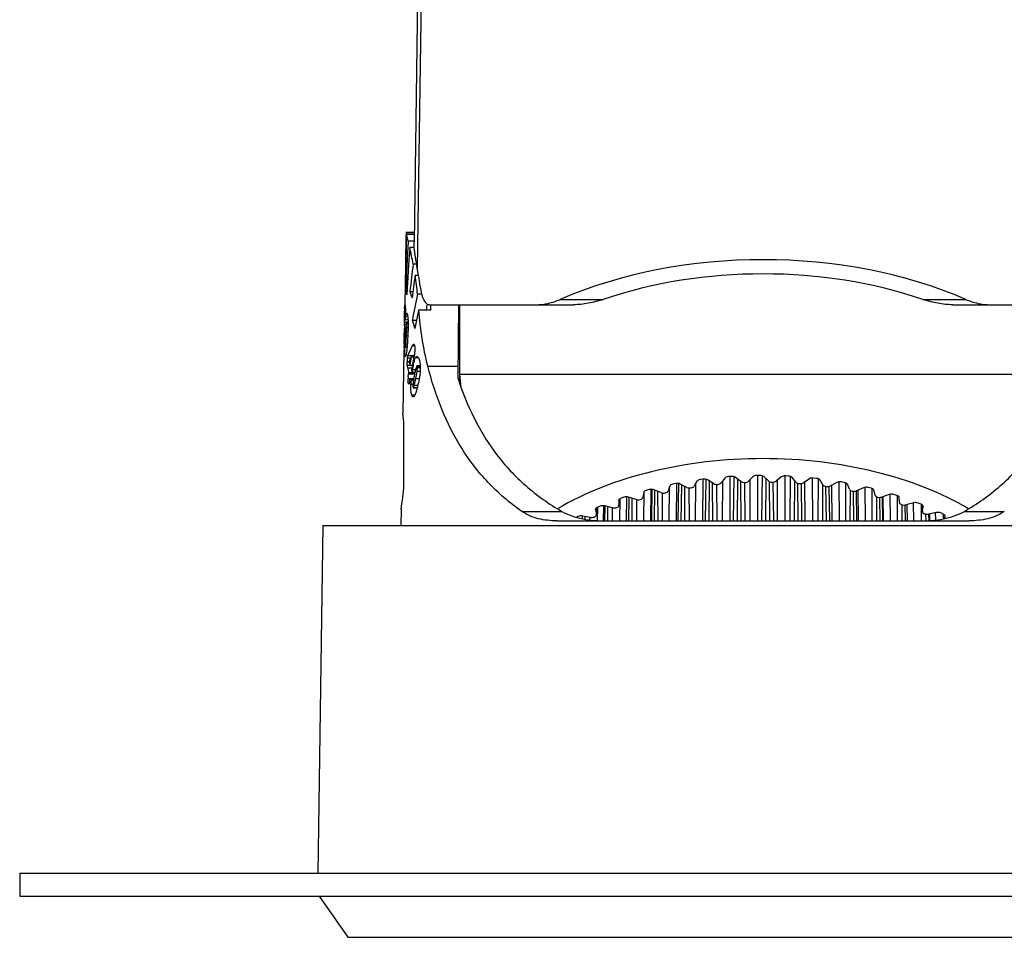
# Model space of a CAD drawing. Extents: x 92 to 2428, y -1039 to -584.
# Drawn here: x 1458 to 1501, y -807 to -767 of the extents above; entities that cross this region are included whole.
import ezdxf

# ---------------------------------------------------------------- set-up
doc = ezdxf.new("R2010")
doc.units = 0
doc.header["$LTSCALE"] = 16.335
doc.layers.get('0').update_dxf_attribs({"linetype": 'CONTINUOUS'})
doc.layers.add('02___PRT_ALL_AXES', color=7, linetype='CONTINUOUS')

msp = doc.modelspace()

# ---------------------------------------------------------------- linework, layer by layer
at = {"color": 7, "linetype": 'Continuous'}
for p, q in [((1475.78, -726.879), (1475.085, -776.597)), ((1475.949, -726.879), (1475.227, -777.707)), ((1475.092, -776.156), (1474.731, -776.156)), ((1475.091, -776.164), (1474.734, -776.164)), ((1475.09, -776.241), (1474.754, -776.241)), ((1475.085, -776.535), (1474.83, -776.535)), ((1475.094, -776.816), (1475.085, -776.597)), ((1475.094, -776.816), (1474.897, -776.816)), ((1474.707, -777.557), (1474.676, -779.314)), ((1474.709, -777.463), (1474.723, -777.463)), ((1475.195, -777.533), (1475.046, -777.533)), ((1475.282, -778.03), (1475.131, -778.03)), ((1474.726, -778.686), (1474.784, -778.686)), ((1474.904, -778.729), (1475.034, -778.729)), ((1475.416, -778.85), (1475.236, -778.85)), ((1474.674, -779.475), (1474.68, -779.343)), ((1474.68, -779.343), (1474.682, -779.331)), ((1474.682, -779.331), (1474.685, -779.315)), ((1474.682, -779.331), (1474.694, -779.331)), ((1474.686, -779.314), (1474.694, -779.344)), ((1475.762, -779.303), (1482.036, -779.303)), ((1475.794, -779.303), (1475.798, -779.345)), ((1477.029, -779.303), (1476.99, -782.49)), ((1477.088, -782.77), (1477.088, -779.303)), ((1481.461, -779.073), (1483.335, -779.073)), ((1497.275, -779.073), (1499.148, -779.073)), ((1498.574, -779.303), (1504.847, -779.303)), ((1474.667, -779.847), (1474.67, -779.689)), ((1474.669, -779.708), (1474.671, -779.623)), ((1474.669, -779.708), (1474.681, -779.708)), ((1474.669, -779.72), (1474.669, -779.708)), ((1474.671, -779.623), (1474.672, -779.584)), ((1474.674, -779.78), (1474.671, -779.847)), ((1474.674, -779.475), (1474.706, -779.475)), ((1474.675, -779.739), (1474.674, -779.769)), ((1474.68, -779.691), (1474.679, -779.697)), ((1474.712, -779.69), (1474.681, -779.69)), ((1474.683, -779.699), (1474.681, -779.69)), ((1474.683, -779.699), (1474.712, -779.699)), ((1474.686, -779.791), (1474.683, -779.702)), ((1474.783, -779.69), (1474.764, -779.69)), ((1474.764, -779.699), (1474.783, -779.699)), ((1475.292, -779.52), (1475.813, -779.52)), ((1474.662, -780.128), (1474.665, -779.968)), ((1474.665, -779.959), (1474.666, -779.891)), ((1474.666, -779.967), (1474.665, -779.959)), ((1474.666, -779.87), (1474.667, -779.853)), ((1474.666, -779.891), (1474.666, -779.87)), ((1474.667, -779.948), (1474.666, -779.967)), ((1474.667, -779.853), (1474.668, -779.784)), ((1474.667, -780.225), (1474.672, -780.162)), ((1474.671, -779.86), (1474.668, -779.939)), ((1474.671, -779.847), (1474.671, -779.86)), ((1474.672, -780.162), (1474.748, -780.162)), ((1474.679, -780.061), (1474.825, -780.061)), ((1474.684, -779.947), (1474.711, -779.947)), ((1474.686, -779.791), (1474.713, -779.791)), ((1474.713, -779.951), (1474.725, -779.812)), ((1474.713, -779.951), (1474.821, -779.951)), ((1474.746, -780.151), (1474.722, -780.562)), ((1474.728, -779.79), (1474.805, -779.79)), ((1474.758, -780.07), (1474.749, -780.12)), ((1474.825, -780.07), (1474.758, -780.07)), ((1474.763, -780.077), (1474.758, -780.07)), ((1474.763, -780.077), (1474.825, -780.077)), ((1474.764, -780.082), (1474.763, -780.077)), ((1474.769, -780.128), (1474.764, -780.082)), ((1474.767, -780.29), (1474.769, -780.128)), ((1474.769, -780.128), (1474.827, -780.128)), ((1475.009, -779.976), (1475.189, -779.976)), ((1474.654, -780.681), (1474.655, -780.565)), ((1474.655, -780.539), (1474.67, -780.539)), ((1474.655, -780.552), (1474.655, -780.539)), ((1474.655, -780.565), (1474.655, -780.552)), ((1474.661, -780.305), (1474.735, -780.305)), ((1474.664, -780.598), (1474.663, -780.609)), ((1474.686, -780.383), (1474.664, -780.598)), ((1474.688, -780.484), (1474.689, -780.447)), ((1474.689, -780.447), (1474.728, -780.447)), ((1474.692, -780.309), (1474.735, -780.309)), ((1474.693, -780.347), (1474.694, -780.327)), ((1474.694, -780.327), (1474.734, -780.327)), ((1474.72, -780.603), (1474.706, -780.996)), ((1474.722, -780.562), (1474.72, -780.603)), ((1474.752, -780.644), (1474.765, -780.364)), ((1474.767, -780.29), (1474.827, -780.29)), ((1474.646, -781.056), (1474.669, -781.056)), ((1474.65, -780.954), (1474.669, -780.954)), ((1474.66, -780.644), (1474.654, -780.746)), ((1474.663, -780.882), (1474.669, -780.98)), ((1474.675, -780.956), (1474.675, -780.922)), ((1474.677, -780.856), (1474.677, -780.823)), ((1474.718, -781.14), (1474.726, -781.064)), ((1474.731, -781.004), (1474.791, -781.004)), ((1474.751, -780.668), (1474.752, -780.644)), ((1474.752, -780.644), (1474.813, -780.644)), ((1475.062, -781.025), (1475.07, -781.022)), ((1474.642, -781.279), (1474.594, -784.036)), ((1474.657, -781.296), (1474.653, -781.28)), ((1474.66, -781.279), (1474.657, -781.296)), ((1474.664, -781.235), (1474.66, -781.279)), ((1474.673, -781.155), (1474.779, -781.155)), ((1474.71, -781.147), (1474.714, -781.154)), ((1474.714, -781.154), (1474.718, -781.14)), ((1474.714, -781.154), (1474.779, -781.154)), ((1474.718, -781.14), (1474.78, -781.14)), ((1475.021, -781.083), (1475.101, -781.083)), ((1474.693, -781.534), (1474.723, -781.534)), ((1474.785, -781.794), (1474.869, -781.794)), ((1474.789, -781.944), (1474.785, -781.794)), ((1474.796, -781.621), (1474.942, -781.621)), ((1474.82, -781.51), (1475.09, -781.51)), ((1474.962, -781.581), (1475.076, -781.581)), ((1475.156, -781.605), (1475.27, -781.605)), ((1475.202, -781.562), (1475.213, -781.561)), ((1474.789, -781.944), (1475.011, -781.944)), ((1474.806, -782.055), (1474.789, -781.944)), ((1474.806, -782.055), (1474.991, -782.055)), ((1474.828, -782.451), (1474.843, -782.32)), ((1474.843, -782.32), (1475.1, -782.32)), ((1474.85, -782.265), (1475.12, -782.265)), ((1474.907, -781.937), (1475.012, -781.937)), ((1474.976, -782.145), (1474.988, -782.222)), ((1474.995, -782.24), (1475.125, -782.24)), ((1475.015, -782.123), (1475.152, -782.123)), ((1475.16, -782.516), (1475.214, -782.226)), ((1475.188, -782.004), (1475.173, -782.049)), ((1475.353, -781.969), (1475.211, -781.969)), ((1475.223, -781.987), (1475.211, -781.969)), ((1475.217, -782.203), (1475.231, -782.046)), ((1475.217, -782.203), (1475.35, -782.203)), ((1475.223, -781.987), (1475.354, -781.987)), ((1475.231, -782.046), (1475.355, -782.046)), ((1475.68, -781.975), (1476.997, -781.975)), ((1477.139, -782.917), (1477.088, -782.34)), ((1503.522, -782.34), (1477.088, -782.34)), ((1474.826, -782.671), (1474.822, -782.55)), ((1474.823, -782.525), (1474.906, -782.525)), ((1474.834, -782.727), (1474.826, -782.671)), ((1474.834, -782.727), (1474.871, -782.727)), ((1474.838, -782.74), (1474.834, -782.727)), ((1474.915, -782.524), (1475.071, -782.524)), ((1474.919, -782.535), (1474.915, -782.524)), ((1474.942, -782.56), (1474.94, -782.56)), ((1474.942, -782.56), (1475.065, -782.56)), ((1474.943, -782.773), (1475.036, -782.773)), ((1474.954, -782.581), (1475.061, -782.581)), ((1475.091, -782.817), (1475.143, -782.597)), ((1475.16, -782.516), (1475.309, -782.516)), ((1475.04, -782.903), (1475.049, -782.921)), ((1475.049, -782.921), (1475.055, -782.917)), ((1475.049, -782.921), (1475.222, -782.921)), ((1475.055, -782.917), (1475.223, -782.917)), ((1475.091, -782.817), (1475.254, -782.817)), ((1474.981, -783.237), (1475.124, -783.237)), ((1487.42, -787.002), (1487.305, -787.212)), ((1487.695, -786.907), (1487.567, -786.924)), ((1487.681, -788.724), (1487.695, -786.907)), ((1487.798, -788.724), (1487.822, -786.915)), ((1488.149, -787.102), (1487.886, -786.941)), ((1487.948, -788.724), (1487.971, -786.993)), ((1488.113, -788.724), (1488.102, -787.073)), ((1488.633, -786.866), (1488.479, -787.069)), ((1488.537, -788.724), (1488.544, -786.982)), ((1488.92, -786.788), (1488.793, -786.797)), ((1488.868, -788.724), (1488.877, -786.788)), ((1489.019, -788.724), (1489.042, -786.802)), ((1489.339, -787.009), (1489.104, -786.832)), ((1489.183, -788.724), (1489.204, -786.907)), ((1489.35, -788.724), (1489.335, -787.009)), ((1489.53, -788.724), (1489.516, -787.053)), ((1489.862, -786.802), (1489.672, -786.996)), ((1489.736, -788.724), (1489.738, -786.929)), ((1490.161, -786.742), (1490.034, -786.743)), ((1490.07, -788.724), (1490.072, -786.743)), ((1490.255, -788.724), (1490.274, -786.761)), ((1490.538, -786.987), (1490.336, -786.797)), ((1490.429, -788.724), (1490.447, -786.902)), ((1490.597, -788.724), (1490.579, -787.014)), ((1490.768, -788.724), (1490.75, -787.039)), ((1491.096, -786.813), (1490.872, -786.994)), ((1490.941, -788.724), (1490.937, -786.941)), ((1491.275, -788.724), (1491.271, -786.764)), ((1491.405, -786.771), (1491.277, -786.764)), ((1491.491, -788.724), (1491.506, -786.793)), ((1491.734, -787.037), (1491.569, -786.836)), ((1491.674, -788.724), (1491.688, -786.981)), ((1492.396, -786.847), (1492.066, -787.063)), ((1492.14, -788.724), (1492.13, -787.021)), ((1492.637, -786.874), (1492.396, -786.847)), ((1492.469, -788.724), (1492.459, -786.854)), ((1492.714, -788.724), (1492.725, -786.897)), ((1492.916, -787.157), (1492.788, -786.949)), ((1493.523, -787.053), (1493.241, -787.203)), ((1493.64, -788.724), (1493.625, -787.024)), ((1493.845, -787.05), (1493.717, -787.028)), ((1493.91, -788.724), (1493.917, -787.073)), ((1485.098, -787.489), (1485.062, -787.704)), ((1485.106, -788.724), (1485.124, -787.443)), ((1485.341, -787.362), (1485.214, -787.396)), ((1485.407, -788.724), (1485.426, -787.351)), ((1485.451, -788.724), (1485.473, -787.355)), ((1485.851, -787.496), (1485.54, -787.372)), ((1485.571, -788.724), (1485.592, -787.393)), ((1485.725, -788.724), (1485.722, -787.444)), ((1486.237, -787.211), (1486.162, -787.425)), ((1486.209, -788.724), (1486.225, -787.245)), ((1486.497, -787.099), (1486.37, -787.125)), ((1486.523, -788.724), (1486.541, -787.094)), ((1486.604, -788.724), (1486.628, -787.1)), ((1486.983, -787.265), (1486.693, -787.121)), ((1486.74, -788.724), (1486.763, -787.156)), ((1486.9, -788.724), (1486.893, -787.22)), ((1487.095, -788.724), (1487.088, -787.291)), ((1487.357, -788.724), (1487.369, -787.095)), ((1488.301, -788.724), (1488.291, -787.138)), ((1491.841, -788.724), (1491.821, -787.088)), ((1492, -788.724), (1491.98, -787.096)), ((1492.905, -788.724), (1492.914, -787.157)), ((1493.068, -788.724), (1493.047, -787.228)), ((1493.214, -788.724), (1493.193, -787.221)), ((1493.318, -788.724), (1493.305, -787.169)), ((1494.071, -787.346), (1493.982, -787.133)), ((1494.106, -788.724), (1494.111, -787.392)), ((1494.264, -788.724), (1494.245, -787.433)), ((1494.395, -788.724), (1494.375, -787.411)), ((1494.691, -787.281), (1494.386, -787.411)), ((1494.464, -788.724), (1494.448, -787.385)), ((1494.774, -788.724), (1494.756, -787.262)), ((1495.016, -787.298), (1494.889, -787.267)), ((1495.067, -788.724), (1495.07, -787.317)), ((1495.187, -787.604), (1495.138, -787.389)), ((1484.013, -787.835), (1484.016, -788.047)), ((1484.02, -787.835), (1484.02, -787.805)), ((1484.061, -788.724), (1484.077, -787.75)), ((1484.238, -787.692), (1484.112, -787.735)), ((1484.344, -788.724), (1484.362, -787.676)), ((1484.351, -788.724), (1484.369, -787.677)), ((1484.765, -787.793), (1484.438, -787.69)), ((1484.453, -788.724), (1484.471, -787.7)), ((1484.6, -788.724), (1484.599, -787.741)), ((1484.799, -788.724), (1484.799, -787.801)), ((1485.923, -788.724), (1485.92, -787.513)), ((1495.266, -788.724), (1495.268, -787.681)), ((1495.418, -788.724), (1495.401, -787.703)), ((1495.811, -787.576), (1495.489, -787.687)), ((1495.532, -788.724), (1495.515, -787.678)), ((1495.564, -788.724), (1495.548, -787.667)), ((1495.859, -788.724), (1495.842, -787.568)), ((1496.137, -787.615), (1496.01, -787.574)), ((1496.172, -788.724), (1496.172, -787.628)), ((1496.252, -787.926), (1496.242, -787.713)), ((1496.873, -787.938), (1496.537, -788.027)), ((1496.883, -788.724), (1496.869, -787.938)), ((1474.521, -788.226), (1474.508, -788.924)), ((1479.784, -788.312), (1481.526, -788.312)), ((1482.996, -788.245), (1482.995, -788.231)), ((1482.996, -788.245), (1482.996, -788.231)), ((1482.996, -788.245), (1483.036, -788.452)), ((1483.036, -788.452), (1483.042, -788.157)), ((1483.038, -788.466), (1483.044, -788.156)), ((1483.2, -788.086), (1483.076, -788.139)), ((1483.083, -788.715), (1483.095, -788.131)), ((1483.348, -788.724), (1483.361, -788.065)), ((1483.737, -788.154), (1483.398, -788.072)), ((1483.4, -788.724), (1483.412, -788.072)), ((1483.537, -788.724), (1483.538, -788.106)), ((1483.736, -788.724), (1483.737, -788.154)), ((1496.372, -788.724), (1496.372, -788.027)), ((1496.515, -788.724), (1496.503, -788.034)), ((1496.606, -788.724), (1496.593, -788.012)), ((1497.197, -787.998), (1497.071, -787.948)), ((1497.213, -788.724), (1497.211, -788.004)), ((1497.254, -788.32), (1497.248, -788.028)), ((1497.255, -788.31), (1497.249, -788.029)), ((1497.255, -788.31), (1497.283, -788.101)), ((1497.255, -788.31), (1497.255, -788.32)), ((1497.283, -788.101), (1497.283, -788.091)), ((1497.283, -788.091), (1497.283, -788.101)), ((1497.864, -788.36), (1497.521, -788.428)), ((1497.835, -788.688), (1497.828, -788.367)), ((1499.084, -788.312), (1500.826, -788.312)), ((1481.313, -788.724), (1499.297, -788.724)), ((1482.238, -788.54), (1482.171, -788.575)), ((1482.188, -788.58), (1482.188, -788.566)), ((1482.431, -788.636), (1482.434, -788.514)), ((1482.778, -788.574), (1482.433, -788.514)), ((1482.549, -788.657), (1482.549, -788.534)), ((1482.745, -788.685), (1482.745, -788.568)), ((1483.037, -788.466), (1483.036, -788.452)), ((1497.411, -788.724), (1497.41, -788.431)), ((1497.545, -788.714), (1497.539, -788.427)), ((1497.577, -788.712), (1497.571, -788.418)), ((1498.182, -788.442), (1498.06, -788.382)), ((1498.179, -788.636), (1498.174, -788.443)), ((1498.182, -788.635), (1498.178, -788.443)), ((1498.225, -788.627), (1498.249, -788.551)), ((1471.103, -788.924), (1470.891, -804.086)), ((1471.103, -788.924), (1509.507, -788.924))]:
    msp.add_line(p, q, dxfattribs=at)
for centre, radius, start, end in [((1457.151, -780.919), 18.214, 13.928, 14.882), ((1458.32, -780.648), 17.014, 10.5479, 13.0134), ((1459.615, -780.429), 15.7, 5.773, 8.7897), ((1459.277, -780.586), 16.207, 9.075, 10.2334), ((1459.656, -780.525), 15.824, 7.3359, 9.0735), ((1498.604, -777.494), 22.882, 184.6389, 185.0795), ((1493.338, -779.963), 18.67, 178.607, 178.835), ((1485.044, -779.765), 10.374, 178.3989, 178.5904), ((1478.85, -779.923), 4.179, 177.8889, 178.0415), ((1474.457, -779.725), 0.227, 5.7955, 6.6958), ((1467.275, -779.75), 7.438, 0.0066, 0.7046), ((1467.261, -779.75), 7.452, 358.958, 0.0083), ((1472.637, -779.847), 2.033, 357.1359, 357.3798), ((1469.437, -779.736), 5.252, 355.3528, 356.3085), ((1470.175, -779.788), 4.512, 356.3563, 356.5319), ((1471.146, -779.848), 3.539, 356.549, 357.7106), ((1469.618, -779.783), 5.068, 357.6689, 358.1474), ((1469.513, -779.777), 5.174, 358.1213, 358.9209), ((1472.005, -779.815), 2.681, 0.1741, 0.5078), ((1471.577, -779.815), 3.109, 359.2363, 0.1607), ((1470.931, -779.807), 3.756, 358.9709, 359.2441), ((1476.49, -780.006), 1.776, 173.0061, 173.7358), ((1476.221, -780.28), 1.48, 174.1588, 174.9976), ((1476.984, -780.36), 2.248, 173.8574, 174.1151), ((1481.916, -780.581), 7.261, 179.0195, 179.6691), ((1479.899, -780.548), 5.244, 178.7209, 179.0041), ((1478.994, -780.527), 4.339, 178.061, 178.7351), ((1478.206, -780.499), 3.55, 176.8738, 178.0853), ((1476.755, -780.811), 2.102, 174.4818, 175.4568), ((1478.569, -780.519), 3.913, 176.6128, 176.8644), ((1478.999, -780.546), 4.344, 175.768, 176.5974), ((1500.754, -781.438), 26.084, 178.0601, 178.5043), ((1504.591, -781.563), 29.923, 177.9332, 178.0706), ((1507.266, -781.659), 32.6, 177.6933, 177.8695), ((1465.812, -780.025), 8.96, 357.8278, 358.3071), ((1469.522, -780.82), 5.129, 357.365, 357.7918), ((1467.767, -780.752), 6.886, 357.7846, 358.1136), ((1466.728, -780.717), 7.925, 358.1052, 358.2846), ((1466.763, -780.719), 7.891, 358.2926, 358.6887), ((1464.562, -780.666), 10.092, 358.6742, 359.0204), ((1478.782, -780.932), 4.132, 177.4245, 177.5865), ((1462.712, -780.634), 11.943, 359.1796, 359.3453), ((1463.076, -780.64), 11.579, 359.0173, 359.1808), ((1457.066, -780.575), 17.589, 359.4704, 359.6548), ((1486.934, -781.169), 12.261, 179.4714, 179.6262), ((1489.264, -781.193), 14.591, 179.0704, 179.4642), ((1493.655, -781.265), 18.982, 178.7643, 178.9652), ((1497.163, -781.343), 22.492, 178.5072, 178.6745), ((1478.823, -781.078), 4.117, 178.8667, 179.3514), ((1470.647, -780.717), 4.094, 355.1361, 355.9874), ((1465.444, -780.345), 9.31, 355.9416, 356.0909), ((1460.001, -779.979), 14.765, 356.1128, 356.6789), ((1450.219, -779.393), 24.565, 356.6359, 356.8034), ((1444.24, -779.059), 30.553, 356.8034, 356.981), ((1472.576, -781.109), 2.091, 356.5528, 356.9618), ((1485.18, -781.159), 10.507, 179.6211, 179.9796), ((1483.068, -781.158), 8.395, 179.9813, 180.2888), ((1481.617, -781.165), 6.944, 180.2874, 180.6425), ((1479.504, -781.193), 4.83, 180.598, 181.5505), ((1478.177, -781.228), 3.504, 181.5555, 182.1625), ((1476.65, -781.829), 1.865, 176.1365, 178.9373), ((1476.496, -781.818), 1.711, 174.2735, 176.1379), ((1476.295, -781.799), 1.509, 173.2418, 174.2517), ((1480.733, -783.135), 5.807, 170.1616, 171.1393), ((1481.025, -783.184), 6.104, 169.9839, 170.1702), ((1481.859, -783.331), 6.95, 169.7047, 169.9866), ((1480.548, -783.092), 5.617, 168.4368, 169.7223), ((1479.132, -782.807), 4.173, 167.97, 168.3693), ((1472.481, -781.805), 2.764, 351.2367, 351.7225), ((1475.82, -782.568), 0.998, 177.4881, 178.951), ((1476.542, -782.601), 1.721, 176.8317, 177.4672), ((1476.556, -782.601), 1.735, 175.0295, 176.8327), ((1471.705, -782.099), 3.237, 350.5542, 351.1274), ((1469.432, -781.742), 5.537, 351.1056, 351.2777), ((1478.506, -782.886), 3.565, 175.6299, 178.19), ((1478.978, -782.918), 4.038, 175.2207, 175.6844), ((1464.8, -780.377), 10.578, 347.888, 348.3348)]:
    msp.add_arc(centre, radius, start, end, dxfattribs=at)
for centre, major_axis, ratio, start_param, end_param in [((1490.305, -788.911), (0, 99.734), 0.15742, 1.442637, 1.455758), ((1490.305, -792.784), (0, 100.161), 0.15742, 1.404872, 1.418176), ((1490.305, -784.692), (0, 48.389), 0.324451, 1.401418, 1.446359), ((1490.305, -787.187), (15.616, 0), 0.630496, 0.968777, 2.172815), ((1490.305, -786.634), (0, 48.494), 0.324451, 1.366924, 1.410015), ((1490.305, -777.459), (15.596, 0), 0.158385, -3.139721, -3.101808), ((1490.305, -784.588), (0, 29.567), 0.531423, 1.329854, 1.371314), ((1490.305, -787.203), (14.658, 0), 0.630509, 1.075244, 2.066349), ((1490.305, -785.864), (0, 29.609), 0.531423, 1.303014, 1.337182), ((1490.305, -778.355), (15.612, 0), 0.324925, -3.076324, -3.039735), ((1490.305, -777.424), (15.595, 0), 0.531732, -2.983557, -2.949144), ((1490.305, -784.793), (0, 20.867), 0.753352, 1.281978, 1.337838), ((1490.305, -784.778), (0, 20.205), 0.753352, 7.578091, 7.590734), ((1490.305, -785.788), (0, 20.89), 0.753352, 1.266056, 1.306747), ((1490.305, -779.357), (15.629, 0), 0.551391, -3.074924, -3.072601), ((1490.305, -777.67), (15.599, 0), 0.753619, -2.944117, -2.912766), ((1490.305, -779.811), (15.637, 0), 0.579271, -3.086524, -3.084569), ((1490.305, -781.124), (15.66, 0), 0.305735, 3.127551, 3.174186), ((1490.305, -780.702), (15.653, 0), 0.305735, -3.129928, -3.103886), ((1490.305, -782.547), (15.685, 0), 0.415262, 2.914939, 2.981732), ((1490.305, -782.975), (15.692, 0), 0.42326, 2.93003, 2.960724), ((1490.305, -780.019), (15.64, 0), 0.70026, -2.980048, -2.965582), ((1490.305, -786.682), (0, 22.504), 0.69999, 1.342112, 1.35833), ((1490.305, -787.407), (0, 22.522), 0.69999, 1.305924, 1.33501), ((1490.305, -780.542), (15.649, 0), 0.70026, -3.003085, -2.983734), ((1490.305, -786.612), (0, 22.502), 0.69999, 1.376359, 1.37888), ((1490.305, -780.455), (15.648, 0), 0.551391, -2.934665, -2.933211), ((1490.305, -787.407), (0, 22.522), 0.69999, 1.352257, 1.35488), ((1490.305, -781.464), (15.666, 0), 0.357338, 3.338626, 3.3425), ((1490.305, -793.238), (12.497, 0), 0.578088, 7.054476, 8.653487), ((1487.61, -787.036), (0.2, 0.001), 0.572436, 1.786272, 2.833294), ((1487.74, -787.018), (0.2, -0.001), 0.571083, 0.755462, 1.802484), ((1488.296, -787.025), (0.2, 0), 0.567284, -2.395351, -0.406144), ((1488.816, -786.91), (0.2, 0.001), 0.572027, 1.682936, 2.729958), ((1488.945, -786.901), (0.2, -0.001), 0.571296, 0.652395, 1.699417), ((1489.498, -786.941), (0.2, 0), 0.567174, -2.497386, -0.50818), ((1490.036, -786.857), (0.2, 0.001), 0.571675, 1.579698, 2.62672), ((1490.166, -786.856), (0.2, -0.001), 0.57157, 0.549266, 1.596287), ((1490.709, -786.929), (0.2, 0), 0.567158, -2.599406, -0.610199), ((1491.259, -786.878), (0.2, 0.001), 0.571381, 1.476545, 2.523566), ((1491.388, -786.884), (0.2, -0.001), 0.571903, 0.446058, 1.493079), ((1491.915, -786.989), (0.2, 0), 0.567237, -2.701433, -0.712227), ((1492.6, -786.986), (0.2, -0.001), 0.572294, 0.342756, 1.389778), ((1493.658, -787.136), (0.2, 0), 0.570976, 1.270425, 2.317447), ((1493.788, -787.159), (0.2, -0.001), 0.572738, 0.239346, 1.286367), ((1485.296, -787.499), (0.2, 0.002), 0.573409, 1.993299, 3.040321), ((1485.426, -787.465), (0.2, 0), 0.570847, 0.961472, 2.008494), ((1485.966, -787.403), (0.2, 0.001), 0.567787, -2.19114, -0.201933), ((1486.433, -787.233), (0.2, 0.001), 0.572898, 1.889722, 2.936744), ((1486.563, -787.207), (0.2, 0), 0.570933, 0.858482, 1.905504), ((1487.114, -787.179), (0.2, 0.001), 0.567489, -2.293276, -0.30407), ((1493.105, -787.12), (0.2, -0.001), 0.56741, -2.803492, -0.814286), ((1494.265, -787.321), (0.2, -0.001), 0.567677, -2.905606, -0.916399), ((1494.81, -787.372), (0.2, 0), 0.570869, 1.167427, 2.214448), ((1494.94, -787.403), (0.2, -0.002), 0.573233, 0.135813, 1.182834), ((1484.213, -787.833), (0.2, 0.002), 0.573965, 2.097016, 3.144038), ((1484.341, -787.789), (0.2, 0), 0.570826, 1.064448, 2.11147), ((1484.863, -787.694), (0.2, 0.001), 0.568177, -2.088917, -0.099711), ((1495.385, -787.59), (0.2, -0.001), 0.568037, -3.007797, -1.01859), ((1495.914, -787.674), (0.2, 0), 0.570826, 1.064448, 2.11147), ((1496.042, -787.715), (0.2, -0.002), 0.573775, 0.032144, 1.079165), ((1496.451, -787.924), (0.2, -0.002), 0.568488, -3.110089, -1.120883), ((1496.957, -788.041), (0.2, 0), 0.570847, 0.961472, 2.008494), ((1483.194, -788.231), (0.2, 0.002), 0.574561, 2.200885, 3.125749), ((1483.32, -788.177), (0.2, 0), 0.570869, 1.167427, 2.214448), ((1483.817, -788.049), (0.2, 0.002), 0.568658, -1.986586, 0.00262), ((1497.084, -788.091), (0.2, -0.002), 0.574358, 0.01558, 0.975348), ((1497.454, -788.32), (0.2, -0.002), 0.569027, -3.125237, -1.223299), ((1497.929, -788.468), (0.2, 0), 0.570933, 0.858482, 1.905504), ((1482.374, -788.623), (0.2, 0), 0.570976, 1.270425, 2.317447), ((1482.838, -788.466), (0.2, 0.002), 0.569226, -1.884123, -0.017103), ((1498.053, -788.529), (0.2, -0.002), 0.574978, -0.175651, 0.871371)]:
    msp.add_ellipse(centre, major_axis=major_axis, ratio=ratio, start_param=start_param, end_param=end_param, dxfattribs=at)
for points, knots in [([(1475.227, -777.707), (1475.198, -777.547), (1475.145, -777.251), (1475.104, -776.953), (1475.094, -776.816)], [0, 0, 0, 0, 0.541464, 1, 1, 1, 1]), ([(1475.35, -778.505), (1475.365, -778.618), (1475.393, -778.778), (1475.452, -778.974), (1475.5, -779.09), (1475.556, -779.183), (1475.618, -779.251), (1475.688, -779.294), (1475.738, -779.303), (1475.762, -779.303)], [0, 0, 0, 0, 0.356137, 0.507098, 0.638153, 0.749613, 0.843551, 0.924602, 1, 1, 1, 1]), ([(1474.685, -779.315), (1474.685, -779.315), (1474.686, -779.314), (1474.686, -779.314), (1474.686, -779.314)], [0, 0, 0, 0, 0.583923, 1, 1, 1, 1]), ([(1474.694, -779.344), (1474.699, -779.382), (1474.708, -779.486), (1474.712, -779.591), (1474.712, -779.658)], [0, 0, 0, 0, 0.360346, 1, 1, 1, 1]), ([(1480.406, -779.303), (1480.582, -779.303), (1480.945, -779.259), (1481.291, -779.146), (1481.461, -779.073)], [0, 0, 0, 0, 0.487947, 1, 1, 1, 1]), ([(1483.335, -779.073), (1483.122, -779.145), (1482.693, -779.258), (1482.252, -779.303), (1482.036, -779.303)], [0, 0, 0, 0, 0.510161, 1, 1, 1, 1]), ([(1498.574, -779.303), (1498.358, -779.303), (1497.916, -779.258), (1497.488, -779.145), (1497.275, -779.073)], [0, 0, 0, 0, 0.489839, 1, 1, 1, 1]), ([(1499.148, -779.073), (1499.319, -779.146), (1499.665, -779.259), (1500.027, -779.303), (1500.204, -779.303)], [0, 0, 0, 0, 0.512053, 1, 1, 1, 1]), ([(1474.681, -779.69), (1474.68, -779.69), (1474.68, -779.69), (1474.68, -779.691), (1474.68, -779.691)], [0, 0, 0, 0, 0.317164, 1, 1, 1, 1]), ([(1474.728, -779.79), (1474.73, -779.772), (1474.734, -779.741), (1474.741, -779.705), (1474.748, -779.684), (1474.753, -779.672), (1474.759, -779.665), (1474.764, -779.665)], [0, 0, 0, 0, 0.403572, 0.708834, 0.820401, 0.904317, 1, 1, 1, 1]), ([(1474.764, -779.665), (1474.768, -779.665), (1474.777, -779.675), (1474.781, -779.685), (1474.783, -779.692)], [0, 0, 0, 0, 0.351575, 1, 1, 1, 1]), ([(1474.783, -779.692), (1474.79, -779.708), (1474.8, -779.752), (1474.811, -779.829), (1474.82, -779.927), (1474.824, -779.999), (1474.825, -780.037)], [0, 0, 0, 0, 0.152866, 0.380221, 0.669317, 1, 1, 1, 1]), ([(1475.68, -781.975), (1475.58, -781.587), (1475.422, -780.772), (1475.329, -779.948), (1475.292, -779.52)], [0, 0, 0, 0, 0.48283, 1, 1, 1, 1]), ([(1474.666, -779.967), (1474.666, -779.967), (1474.666, -779.967), (1474.666, -779.967), (1474.666, -779.967)], [0, 0, 0, 0, 0.700493, 1, 1, 1, 1]), ([(1474.825, -780.037), (1474.83, -780.165), (1474.825, -780.418), (1474.812, -780.672), (1474.804, -780.797)], [0, 0, 0, 0, 0.503121, 1, 1, 1, 1]), ([(1474.706, -781.031), (1474.706, -781.056), (1474.705, -781.094), (1474.707, -781.133), (1474.71, -781.147)], [0, 0, 0, 0, 0.634246, 1, 1, 1, 1]), ([(1474.804, -780.797), (1474.797, -780.914), (1474.786, -781.085), (1474.765, -781.299), (1474.753, -781.397), (1474.745, -781.441)], [0, 0, 0, 0, 0.54366, 0.791696, 1, 1, 1, 1]), ([(1475.021, -781.083), (1475.027, -781.072), (1475.039, -781.051), (1475.053, -781.032), (1475.062, -781.025)], [0, 0, 0, 0, 0.546074, 1, 1, 1, 1]), ([(1475.07, -781.022), (1475.076, -781.022), (1475.091, -781.037), (1475.097, -781.053), (1475.101, -781.063)], [0, 0, 0, 0, 0.364153, 1, 1, 1, 1]), ([(1475.101, -781.063), (1475.105, -781.077), (1475.112, -781.108), (1475.122, -781.179), (1475.123, -781.237), (1475.121, -781.277)], [0, 0, 0, 0, 0.197946, 0.440654, 1, 1, 1, 1]), ([(1474.693, -781.534), (1474.688, -781.512), (1474.681, -781.454), (1474.678, -781.396), (1474.676, -781.36)], [0, 0, 0, 0, 0.387415, 1, 1, 1, 1]), ([(1474.745, -781.441), (1474.742, -781.457), (1474.737, -781.486), (1474.727, -781.524), (1474.72, -781.546), (1474.711, -781.559), (1474.707, -781.558)], [0, 0, 0, 0, 0.39733, 0.704207, 0.904489, 1, 1, 1, 1]), ([(1475.121, -781.277), (1475.12, -781.298), (1475.113, -781.377), (1475.1, -781.454), (1475.09, -781.511)], [0, 0, 0, 0, 0.269696, 1, 1, 1, 1]), ([(1474.707, -781.558), (1474.704, -781.558), (1474.697, -781.549), (1474.695, -781.54), (1474.693, -781.534)], [0, 0, 0, 0, 0.335025, 1, 1, 1, 1]), ([(1474.796, -781.621), (1474.799, -781.599), (1474.805, -781.561), (1474.814, -781.524), (1474.82, -781.51)], [0, 0, 0, 0, 0.588776, 1, 1, 1, 1]), ([(1475.051, -781.937), (1475.064, -781.873), (1475.086, -781.782), (1475.122, -781.672), (1475.144, -781.625), (1475.156, -781.605)], [0, 0, 0, 0, 0.558974, 0.80069, 1, 1, 1, 1]), ([(1475.156, -781.605), (1475.159, -781.6), (1475.171, -781.583), (1475.188, -781.566), (1475.202, -781.562)], [0, 0, 0, 0, 0.302635, 1, 1, 1, 1]), ([(1475.213, -781.561), (1475.23, -781.561), (1475.256, -781.582), (1475.279, -781.618), (1475.291, -781.643), (1475.297, -781.657)], [0, 0, 0, 0, 0.379544, 0.658979, 1, 1, 1, 1]), ([(1475.297, -781.657), (1475.308, -781.684), (1475.326, -781.745), (1475.351, -781.888), (1475.356, -782.005), (1475.355, -782.085)], [0, 0, 0, 0, 0.198544, 0.441059, 1, 1, 1, 1]), ([(1475.173, -782.049), (1475.158, -782.098), (1475.133, -782.202), (1475.111, -782.306), (1475.1, -782.361)], [0, 0, 0, 0, 0.482283, 1, 1, 1, 1]), ([(1475.211, -781.969), (1475.208, -781.969), (1475.203, -781.973), (1475.197, -781.986), (1475.192, -781.997), (1475.188, -782.004)], [0, 0, 0, 0, 0.164739, 0.411352, 1, 1, 1, 1]), ([(1475.231, -782.046), (1475.231, -782.04), (1475.231, -782.02), (1475.228, -782), (1475.223, -781.987)], [0, 0, 0, 0, 0.293479, 1, 1, 1, 1]), ([(1475.355, -782.085), (1475.354, -782.21), (1475.326, -782.446), (1475.278, -782.677), (1475.254, -782.786)], [0, 0, 0, 0, 0.527294, 1, 1, 1, 1]), ([(1479.784, -788.312), (1479.257, -787.944), (1478.28, -787.112), (1477.106, -785.588), (1476.24, -783.856), (1475.844, -782.614), (1475.68, -781.975)], [0, 0, 0, 0, 0.250231, 0.495112, 0.743042, 1, 1, 1, 1]), ([(1474.855, -782.764), (1474.852, -782.764), (1474.843, -782.756), (1474.84, -782.747), (1474.838, -782.74)], [0, 0, 0, 0, 0.354263, 1, 1, 1, 1]), ([(1474.871, -782.745), (1474.869, -782.75), (1474.866, -782.758), (1474.858, -782.764), (1474.855, -782.764)], [0, 0, 0, 0, 0.638352, 1, 1, 1, 1]), ([(1474.898, -782.63), (1474.894, -782.652), (1474.887, -782.691), (1474.878, -782.729), (1474.871, -782.745)], [0, 0, 0, 0, 0.562838, 1, 1, 1, 1]), ([(1474.94, -782.56), (1474.936, -782.56), (1474.926, -782.552), (1474.922, -782.542), (1474.919, -782.535)], [0, 0, 0, 0, 0.38125, 1, 1, 1, 1]), ([(1474.981, -783.237), (1474.972, -783.208), (1474.958, -783.141), (1474.941, -782.986), (1474.94, -782.861), (1474.943, -782.773)], [0, 0, 0, 0, 0.194926, 0.437173, 1, 1, 1, 1]), ([(1475.036, -782.779), (1475.035, -782.791), (1475.033, -782.819), (1475.031, -782.855), (1475.034, -782.886), (1475.038, -782.898), (1475.04, -782.903)], [0, 0, 0, 0, 0.272143, 0.68853, 0.867463, 1, 1, 1, 1]), ([(1475.1, -782.361), (1475.087, -782.428), (1475.069, -782.53), (1475.048, -782.669), (1475.039, -782.742), (1475.036, -782.779)], [0, 0, 0, 0, 0.482453, 0.734542, 1, 1, 1, 1]), ([(1475.254, -782.786), (1475.243, -782.836), (1475.22, -782.934), (1475.183, -783.072), (1475.15, -783.176), (1475.12, -783.246), (1475.104, -783.276), (1475.096, -783.288)], [0, 0, 0, 0, 0.292941, 0.567694, 0.811447, 0.9147, 1, 1, 1, 1]), ([(1476.99, -782.49), (1477.186, -783.092), (1477.537, -783.974), (1478.145, -785.07), (1478.67, -785.837), (1479.27, -786.551), (1480.18, -787.433), (1480.968, -787.989), (1481.526, -788.312)], [0, 0, 0, 0, 0.251492, 0.37476, 0.497304, 0.620091, 0.744168, 1, 1, 1, 1]), ([(1499.084, -788.312), (1499.641, -787.989), (1500.429, -787.433), (1501.34, -786.551), (1501.939, -785.837), (1502.464, -785.07), (1503.073, -783.974), (1503.424, -783.092), (1503.62, -782.49)], [0, 0, 0, 0, 0.255832, 0.379909, 0.502696, 0.62524, 0.748508, 1, 1, 1, 1]), ([(1475.055, -782.917), (1475.057, -782.915), (1475.06, -782.909), (1475.067, -782.894), (1475.074, -782.873), (1475.083, -782.846), (1475.089, -782.827), (1475.091, -782.817)], [0, 0, 0, 0, 0.08782, 0.194621, 0.438564, 0.709448, 1, 1, 1, 1]), ([(1475.015, -783.31), (1475.008, -783.301), (1474.994, -783.277), (1474.986, -783.251), (1474.981, -783.237)], [0, 0, 0, 0, 0.429407, 1, 1, 1, 1]), ([(1475.045, -783.326), (1475.042, -783.326), (1475.031, -783.324), (1475.021, -783.316), (1475.015, -783.31)], [0, 0, 0, 0, 0.223031, 1, 1, 1, 1]), ([(1475.096, -783.288), (1475.092, -783.293), (1475.079, -783.31), (1475.059, -783.326), (1475.045, -783.326)], [0, 0, 0, 0, 0.317105, 1, 1, 1, 1]), ([(1481.313, -788.724), (1481.177, -788.724), (1480.906, -788.711), (1480.508, -788.643), (1480.128, -788.517), (1479.893, -788.388), (1479.784, -788.312)], [0, 0, 0, 0, 0.254801, 0.504646, 0.751672, 1, 1, 1, 1]), ([(1481.526, -788.312), (1481.805, -788.474), (1482.282, -788.628), (1482.933, -788.713), (1483.268, -788.724), (1483.438, -788.724)], [0, 0, 0, 0, 0.491036, 0.742818, 1, 1, 1, 1]), ([(1497.172, -788.724), (1497.341, -788.724), (1497.677, -788.713), (1498.328, -788.628), (1498.804, -788.474), (1499.084, -788.312)], [0, 0, 0, 0, 0.257182, 0.508964, 1, 1, 1, 1]), ([(1500.826, -788.312), (1500.717, -788.388), (1500.482, -788.517), (1500.102, -788.643), (1499.704, -788.711), (1499.433, -788.724), (1499.297, -788.724)], [0, 0, 0, 0, 0.248328, 0.495354, 0.745199, 1, 1, 1, 1])]:
    msp.add_open_spline(points, degree=3, knots=knots, dxfattribs=at)
at = {"layer": '02___PRT_ALL_AXES', "color": 7, "linetype": 'Continuous'}
for p, q in [((1474.644, -787.171), (1474.644, -784.541)), ((1457.886, -804.086), (1522.724, -804.086)), ((1457.886, -804.086), (1457.886, -805.084)), ((1457.886, -805.084), (1522.724, -805.084)), ((1470.943, -805.084), (1472.2, -806.879)), ((1472.2, -806.879), (1508.41, -806.879))]:
    msp.add_line(p, q, dxfattribs=at)
for centre, radius, start, end in [((1458.623, -785.888), 16.078, 4.8063, 6.6125), ((1458.458, -785.808), 16.243, 351.4419, 355.1859)]:
    msp.add_arc(centre, radius, start, end, dxfattribs=at)

doc.saveas('drawing.dxf')
